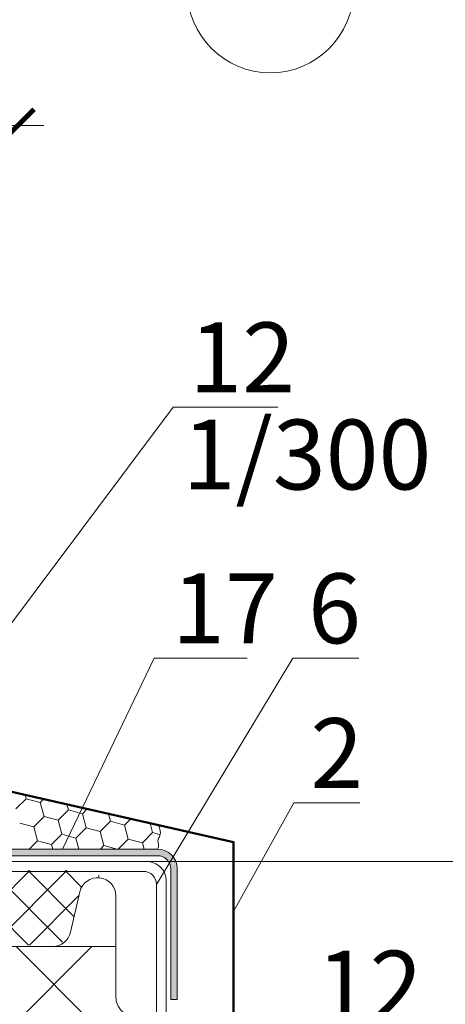
# Model space of a CAD drawing. Units: millimetres. Extents: x 69858 to 140937, y 40020 to 89318.
# Drawn here: x 70238 to 70256, y 40448 to 40490 of the extents above; entities that cross this region are included whole.
import ezdxf

# ---------------------------------------------------------------- set-up
doc = ezdxf.new("R2010")
doc.units = ezdxf.units.MM
doc.layers.get('0').update_dxf_attribs({"lineweight": 20})
for name, color, linetype, lineweight in [('Нащельники', 3, 'Continuous', 50), ('Размеры и выноски', 7, 'Continuous', 9), ('Текст', 7, 'Continuous', 20), ('Штриховка', 7, 'Continuous', 5)]:
    doc.layers.add(name, color=color, linetype=linetype, lineweight=lineweight)
doc.styles.add('GOST type A', font='GOST 2.304-81 type A.ttf')

# ---------------------------------------------------------------- blocks, each defined once
blk = doc.blocks.new('_ArchTick')
at = {"color": 0, "linetype": 'ByBlock', "const_width": 0.15}
blk.add_lwpolyline([(-0.5, -0.5), (0.5, 0.5)], dxfattribs=at)

msp = doc.modelspace()

# ---------------------------------------------------------------- hatches: boundary and pattern name
at = {"layer": 'Штриховка', "ltscale": 2}
h = msp.add_hatch(dxfattribs=at)
h.set_pattern_fill('HONEY', color=256, scale=0.05625)
h.set_pattern_definition([(180, (91382.08808, 32471.85912), (-0.267890625, 0.1546667238), [0.17859375, -0.3571875]), (60, (91382.08808, 32471.85912), (0.2678906244, 0.1546667248), [0.17859375, -0.3571875]), (120, (91382.08808, 32471.85912), (-6e-10, 0.3093334486), [-0.3571875, 0.17859375])])
edge = h.paths.add_edge_path()
edge.add_line((70240.4746228, 40454.5707049), (70233.6330985, 40454.5707049))
edge.add_line((70233.6330985, 40454.5707049), (70233.4854462, 40454.5904296))
edge.add_line((70233.4854462, 40454.5904296), (70233.3168614, 40454.6680164))
edge.add_line((70233.3168614, 40454.6680164), (70233.1940325, 40454.7815982))
edge.add_line((70233.1940325, 40454.7815982), (70233.1100412, 40454.9262814))
edge.add_line((70233.1100412, 40454.9262814), (70233.1100412, 40462.2306364))
edge.add_line((70233.1100412, 40462.2306364), (70233.3912912, 40462.2306364))
edge.add_line((70233.3912912, 40462.2306364), (70233.3912912, 40455.0297431))
edge.add_line((70233.3912912, 40455.0297431), (70233.4525081, 40454.9357796))
edge.add_line((70233.4525081, 40454.9357796), (70233.5455733, 40454.8732054))
edge.add_line((70233.5455733, 40454.8732054), (70233.6214849, 40454.8519549))
edge.add_line((70233.6214849, 40454.8519549), (70233.8516786, 40454.8519549))
edge.add_line((70233.8516786, 40454.8519549), (70243.5047296, 40454.8519549))
edge.add_arc((70243.5047296, 40454.0082049), 0.84375, 0, 90, ccw=False)
edge.add_line((70244.3484796, 40454.0082049), (70244.3484796, 40448.3975287))
edge.add_line((70244.3484796, 40448.3975287), (70244.0672296, 40448.3975287))
edge.add_line((70244.0672296, 40448.3975287), (70244.0672296, 40454.0082049))
edge.add_arc((70243.5047296, 40454.0082049), 0.5625, 0, 90)
edge.add_line((70243.5047296, 40454.5707049), (70240.4746228, 40454.5707049))
edge = h.paths.add_edge_path(flags=17)
edge.add_line((70237.9739221, 40459.1302829), (70237.9739221, 40459.1838934))
edge.add_arc((70238.2551721, 40459.1838934), 0.28125, 180, 201.58395322)
edge.add_line((70237.9936435, 40459.0804316), (70237.9739221, 40459.1302829))
at = {"layer": 'Штриховка', "lineweight": 5}
h = msp.add_hatch(dxfattribs=at)
h.set_pattern_fill('_U', color=0, scale=1.125, angle=135, style=0, double=1, pattern_type=0)
h.set_pattern_definition([(135, (48920.2941, 32471.891), (-0.79549513, -0.79549513), []), (225, (48920.2941, 32471.891), (0.79549513, -0.79549513), [])])
h.paths.add_polyline_path([(70240.159321, 40453.0671343, -0.371835789), (70240.9861941, 40453.6771732), (70240.9861941, 40453.9284594), (70229.7418708, 40453.9284594), (70229.7418708, 40453.8204277), (70229.881697, 40453.7505146), (70229.7418708, 40453.6339927), (70229.7418708, 40453.4475577), (70229.881697, 40453.3776446), (70229.7418708, 40453.2611227), (70229.7418708, 40453.0746877), (70229.881697, 40453.0047746), (70229.7418708, 40452.8882527), (70229.7418708, 40452.7018177), (70229.881697, 40452.6319046), (70229.7418708, 40452.5153827), (70229.7418708, 40452.3289477), (70229.881697, 40452.2590346), (70229.7418708, 40452.1425127), (70229.7418708, 40451.9560777), (70229.881697, 40451.8861646), (70229.7418708, 40451.7696427), (70229.7418708, 40450.9656418), (70229.4551446, 40450.7267033), (70238.9948848, 40450.7267035, 0.3490613202), (70239.7597596, 40451.3364438)])
h.paths.add_polyline_path([(70229.0427395, 40452.5153827), (70229.0427395, 40452.7018177), (70228.9029133, 40452.7717309), (70229.0427395, 40452.8882527), (70229.0427395, 40453.0746877), (70228.9029133, 40453.1446009), (70229.0427395, 40453.2611227), (70229.0427395, 40453.4475577), (70228.9029133, 40453.5174709), (70229.0427395, 40453.6339927), (70229.0427395, 40453.8204277), (70228.9029133, 40453.8903409), (70228.9486555, 40453.9284594), (70217.8803576, 40453.9284594), (70217.8803576, 40453.6791463, -0.3402159507), (70218.6235444, 40453.0728184), (70219.0246975, 40451.3352338, 0.349215635), (70219.7909672, 40450.7267031), (70229.3294657, 40450.7267033), (70229.0427395, 40450.9656418), (70229.0427395, 40451.9560777), (70228.9029133, 40452.0259909), (70229.0427395, 40452.1425127), (70229.0427395, 40452.3289477), (70228.9029133, 40452.3988609)])
at = {"layer": 'Штриховка'}
h = msp.add_hatch(dxfattribs=at)
h.set_pattern_fill('ANSI37', color=256, scale=1.125, angle=-90, style=2)
h.set_pattern_definition([(315, (48664.5436, 32291.041), (2.52569703, 2.52569703), []), (45, (48664.5436, 32291.041), (-2.52569703, 2.52569703), [])])
edge = h.paths.add_edge_path()
edge.add_line((70228.5901714, 40391.554172), (70228.6298644, 40391.7129443))
edge.add_line((70228.6298644, 40391.7129443), (70243.2300584, 40391.7129443))
edge.add_line((70243.2300584, 40391.7129443), (70243.2298139, 40447.3627872))
edge.add_arc((70242.8945881, 40447.3608423), 0.3352315, 0.3324196, 90.33099898)
edge.add_line((70242.8926514, 40447.6960681), (70242.4992952, 40447.6960681))
edge.add_arc((70242.4984709, 40448.4819564), 0.7858887, 180.06009268, 270.06009254, ccw=False)
edge.add_line((70241.7125827, 40448.4811321), (70241.7125827, 40450.6743374))
edge.add_line((70241.7125827, 40450.6743374), (70229.3923052, 40450.6743371))
edge.add_line((70229.3923052, 40450.6743371), (70228.5901714, 40391.554172))
edge = h.paths.add_edge_path()
edge.add_line((70229.3923052, 40450.6743371), (70217.0715952, 40450.6743368))
edge.add_line((70217.0715952, 40450.6743368), (70217.0715952, 40448.4827806))
edge.add_arc((70216.2857069, 40448.4819564), 0.7858887, -89.93990732, 0.06009296, ccw=False)
edge.add_line((70216.2865312, 40447.6960681), (70215.8876532, 40447.6960681))
edge.add_arc((70215.8895898, 40447.3608423), 0.3352315, 90.33099892, 180.33099898)
edge.add_line((70215.5543639, 40447.3589056), (70215.5546332, 40391.7129443))
edge.add_line((70215.5546332, 40391.7129443), (70227.2236144, 40391.7129443))
edge.add_line((70227.2236144, 40391.7129443), (70227.5751769, 40393.1191943))
edge.add_line((70227.5751769, 40393.1191943), (70228.2783019, 40390.3066943))
edge.add_line((70228.2783019, 40390.3066943), (70228.5276828, 40391.3042179))
edge.add_line((70228.5276828, 40391.3042179), (70228.5901714, 40391.554172))
edge.add_line((70228.5901714, 40391.554172), (70229.3923052, 40450.6743371))

# ---------------------------------------------------------------- linework, layer by layer
at = {"lineweight": 9, "ltscale": 2}
for p, q in [((70233.6330985, 40454.5707049), (70243.5047296, 40454.5707049)), ((70243.5047296, 40454.8519549), (70233.6528198, 40454.8519549)), ((70244.0672296, 40454.0082049), (70244.0672296, 40448.3975287)), ((70244.3484796, 40448.3975287), (70244.3484796, 40454.0082049)), ((70244.0672296, 40448.3975287), (70244.3484796, 40448.3975287))]:
    msp.add_line(p, q, dxfattribs=at)
for p, q in [((70239.7597597, 40451.2840776), (70240.1593211, 40453.0147681)), ((70241.7125827, 40452.8377963), (70241.7125827, 40448.4827806)), ((70241.7125827, 40450.6743374), (70217.0715952, 40450.6743368))]:
    msp.add_line(p, q)
at = {"ltscale": 2}
msp.add_lwpolyline([(70214.9079302, 40443.0684831), (70214.9079302, 40453.4747331, -0.4142135624), (70215.7516802, 40454.3184831), (70243.0329302, 40454.3184831, -0.4142135624), (70243.8766802, 40453.4747331), (70243.8766802, 40443.0684831), (70243.4548052, 40443.0684831), (70243.4548052, 40453.3341081, 0.4142135624), (70242.8923052, 40453.8966081), (70215.8923052, 40453.8966081, 0.4142135624), (70215.3298052, 40453.3341081), (70215.3298052, 40443.0684831), (70214.9079302, 40443.0684831)], format="xyb", dxfattribs=at)
at = {"lineweight": 9}
msp.add_circle((70248.3466065, 40491.7590711), 3.5754142, dxfattribs=at)
at = {"lineweight": 9, "ltscale": 2}
for radius in [0.84375, 0.5625]:
    msp.add_arc((70243.5047296, 40454.0082049), radius, 0, 90, dxfattribs=at)
for centre, radius, start, end in [((70240.9262025, 40452.8407131), 0.7863856, 359.78748044, 167.21251956), ((70238.9938315, 40451.4602688), 0.7859322, 269.95473452, 347.04526548), ((70242.4984709, 40448.4819564), 0.7858887, 179.93990732, 270.06009268)]:
    msp.add_arc(centre, radius, start, end)
at = {"lineweight": 9, "ltscale": 100}
msp.add_spline([(70243.5502231, 40455.8813294), (70243.6036477, 40455.4375659), (70243.5133289, 40455.1968381), (70243.5434351, 40455.0539059), (70243.5047296, 40454.8519549)], degree=3, dxfattribs=at)
at = {"layer": 'Нащельники'}
msp.add_lwpolyline([(70243.2300302, 40436.635799), (70243.2300302, 40433.823299), (70243.7925302, 40433.823299), (70243.7925302, 40442.260799), (70246.7697827, 40445.2380514), (70246.7697827, 40455.1524107), (70234.1230187, 40458.0156788), (70234.1230187, 40462.2459858), (70233.5605187, 40462.2459858), (70233.5605187, 40459.4334858)], dxfattribs=at)
at = {"layer": 'Размеры и выноски', "ltscale": 2}
for p, q in [((70228.2673052, 40485.9197341), (70238.6179504, 40485.9197341)), ((70243.0467679, 40454.3184831), (70266.7099375, 40454.3184831))]:
    msp.add_line(p, q, dxfattribs=at)
at = {"layer": 'Размеры и выноски'}
for points in [[(70234.2970452, 40460.6720121), (70244.1714893, 40473.8252516)], [(70244.1714893, 40473.8252516), (70248.6757258, 40473.8252516)], [(70239.4121903, 40454.8519549), (70243.3567532, 40463.0452335)], [(70243.3567532, 40463.0452335), (70247.3537209, 40463.0452335)], [(70243.4548052, 40453.3341081), (70249.309145, 40463.0452335)], [(70249.309145, 40463.0452335), (70252.1513789, 40463.0452335)], [(70246.7697827, 40452.1767185), (70249.3528451, 40456.8327492)], [(70249.3528451, 40456.8327492), (70252.195079, 40456.8327492)]]:
    msp.add_lwpolyline(points, dxfattribs=at)
at = {"layer": 'Штриховка', "color": 0, "lineweight": 5}
for points in [[(70237.8546048, 40457.0185905), (70237.4126078, 40456.5765935)], [(70237.8111762, 40457.1806681), (70237.8546048, 40457.0185904)], [(70237.8546048, 40457.0185904), (70238.4583839, 40456.8568083)], [(70238.6029773, 40457.0014018), (70238.4583839, 40456.8568083)], [(70238.4583839, 40456.8568083), (70238.620166, 40456.2530292)], [(70239.6010471, 40456.7754356), (70239.6659421, 40456.5332441)], [(70240.475676, 40456.5774167), (70240.2697212, 40456.371462)], [(70238.620166, 40456.2530292), (70238.178169, 40455.8110322)], [(70238.620166, 40456.2530292), (70239.2239451, 40456.0912471)], [(70239.6659421, 40456.5332441), (70239.2239451, 40456.0912471)], [(70239.6659421, 40456.5332441), (70240.2697212, 40456.3714619)], [(70240.2697212, 40456.3714619), (70240.4315033, 40455.7676828)], [(70241.3909179, 40456.370203), (70241.4772794, 40456.0478977)], [(70242.3483746, 40456.1534317), (70242.0810585, 40455.8861156)], [(70237.5743899, 40455.9728144), (70238.178169, 40455.8110322)], [(70238.178169, 40455.8110322), (70238.3399511, 40455.2072531)], [(70239.2239451, 40456.0912471), (70239.3857272, 40455.487468)], [(70240.4315033, 40455.7676829), (70239.9895063, 40455.3256859)], [(70240.4315033, 40455.7676828), (70241.0352824, 40455.6059007)], [(70241.4772794, 40456.0478977), (70241.0352824, 40455.6059007)], [(70241.4772794, 40456.0478977), (70242.0810585, 40455.8861156)], [(70242.0810585, 40455.8861156), (70242.2428406, 40455.2823365)], [(70243.1807888, 40455.9649705), (70243.2886167, 40455.5625513)], [(70239.3857272, 40455.487468), (70238.9437303, 40455.045471)], [(70239.3857272, 40455.487468), (70239.9895063, 40455.3256859)], [(70239.9895063, 40455.3256859), (70240.1164421, 40454.8519549)], [(70241.0352824, 40455.6059007), (70241.1970645, 40455.0021216)], [(70242.2428406, 40455.2823365), (70241.8124591, 40454.8519549)], [(70242.2428406, 40455.2823365), (70242.8466197, 40455.1205543)], [(70243.2886167, 40455.5625514), (70242.8466197, 40455.1205544)], [(70243.2886167, 40455.5625513), (70243.583033, 40455.4836627)], [(70238.3399511, 40455.2072531), (70237.9846529, 40454.8519549)], [(70238.3399512, 40455.2072531), (70238.9437303, 40455.045471)], [(70238.9437302, 40455.045471), (70238.9955827, 40454.8519549)], [(70241.1970645, 40455.0021216), (70241.0468978, 40454.8519549)], [(70241.1970646, 40455.0021216), (70241.7574942, 40454.8519549)], [(70242.8466197, 40455.1205543), (70242.9185907, 40454.8519549)]]:
    msp.add_lwpolyline(points, dxfattribs=at)

# ---------------------------------------------------------------- block references
at = {"layer": 'Размеры и выноски', "ltscale": 2, "xscale": 1.40625, "yscale": 1.40625, "zscale": 1.40625}
msp.add_blockref('_ArchTick', (70237.4929504, 40485.9197341), dxfattribs=at)

# ---------------------------------------------------------------- texts
at = {"layer": 'Размеры и выноски', "char_height": 3, "width": 1.798543854, "attachment_point": 1, "style": 'GOST type A'}
for s, insert in [('12', (70244.8676649, 40477.4680417)), ('1/300 ', (70244.5776695, 40473.2948802)), ('6', (70249.970699, 40466.6880237)), ('17', (70244.1211538, 40466.6880237)), ('2', (70250.0673498, 40460.4755394)), ('12', (70250.3397381, 40450.4881436))]:
    msp.add_mtext(s, dxfattribs=dict(at, insert=insert))
at = {"layer": 'Текст', "insert": (70114.0046603, 40484.7327491), "char_height": 3, "attachment_point": 1, "style": 'GOST type A'}
msp.add_mtext_dynamic_manual_height_columns('Элементы здания:\\P\\P\\pi3;1. Стеновая панель\\P2. Нащельник F0015/...\\P\\pi0,l3;3. Нащельник F0017\\P4. Нащельник F0016/...\\P\\pl0;   5. Нащельник F0012/...\\P\\pl3;6. Обрамление проёма SH0004/...\\P7. Оконный блок ПВХ (условно)\\P8. Подставочный профиль h=35мм( условно)\\P9. Стеновой прогон\\P\\pl0;\\PМетизы:\\P\\P 10. Саморез по металлу FE0037\\P 11. Саморез FE0030\\P {\\W0.9;12}. Саморез FE0031\\P 13. Саморез FE0001...\\P\\PМатериалы:\\P \\P{\\W0.9; 14}. Двусторонняя герметизирующая уплотнител.лента{\\W0.9; AE001}9{\\W0.9;\\P 15}. Монтажная пена AE0002\\P{\\W0.9; 16}. Лента герметизирующая для наружного уплотнения (по периметру) AE0006\\P{\\W0.9; 17}. Лента герметизирующая для внутреннего уплотнения (по периметру) AE0007\\P {\\W0.9;18}. Минеральная вата DoorHan "Акустик" AE0100\\P{\\W0.9; 19}. Самоклеящаяся уплотнительная лента AE0003\\P 20. Герметик для наружных работ AE0001', width=179.56462534, gutter_width=25, heights=[0], dxfattribs=at)

doc.saveas('drawing.dxf')
